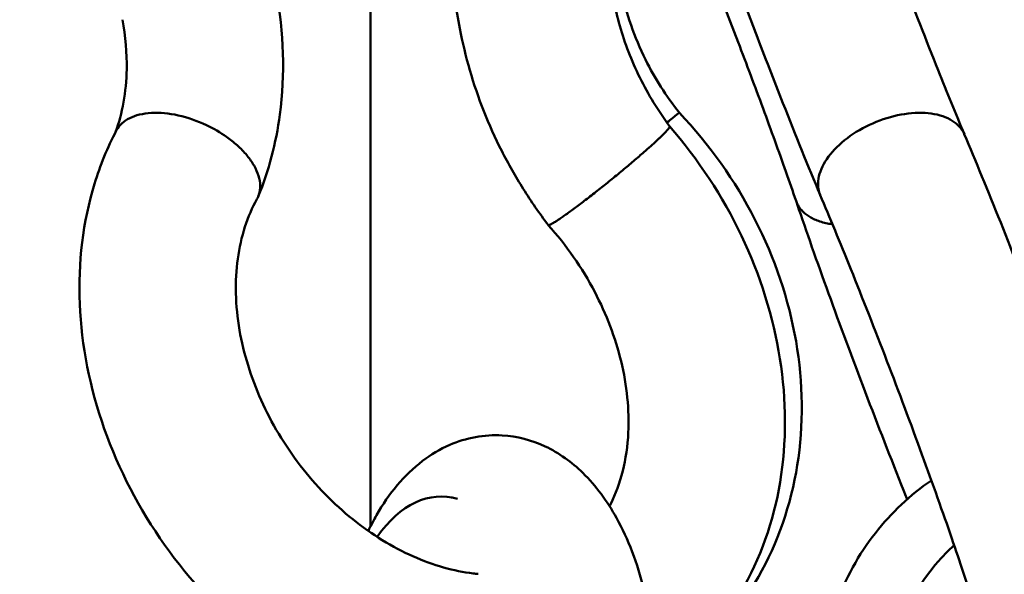
# Model space of a CAD drawing. Units: millimetres. Extents: x -3723 to 53923, y 0 to 49115.
# Drawn here: x 48261 to 48412, y 31622 to 31708 of the extents above; entities that cross this region are included whole.
import ezdxf

# ---------------------------------------------------------------- set-up
doc = ezdxf.new("R2010")
doc.units = ezdxf.units.MM
doc.layers.add('MD_Visible', color=7, linetype='Continuous', lineweight=50)
doc.styles.get("Standard").update_dxf_attribs({"font": 'arial.ttf'})
doc.dimstyles.new('asd', dxfattribs={"dimtxt": 300, "dimasz": 100, "dimexe": 1.25, "dimexo": 0.625, "dimgap": 80, "dimtad": 1, "dimdec": 0, "dimlfac": 0.1, "dimrnd": 5, "dimtxsty": 'Standard', "dimcen": 0, "dimadec": 0, "dimazin": 0, "dimtfac": 1, "dimtdec": 0, "dimtix": 1, "dimtmove": 2, "dimatfit": 3, "dimfxl": 1, "dimarcsym": 0})

# ---------------------------------------------------------------- blocks, each defined once
blk = doc.blocks.new('CustomObjectsInViewport6_0')
at = {"layer": 'MD_Visible', "extrusion": (0, 1, 0)}
for p, q in [((19613.08, 16676.74), (19613.08, 16765.5)), ((19625.26, 16761.47), (19626.79, 16753.24)), ((19672.2, 16752.51), (19669.52, 16759.56)), ((19666.8, 16758.21), (19669.48, 16751.16)), ((19625.51, 16681.2), (19625.45, 16681.21))]:
    blk.add_line(p, q, dxfattribs=at)
at = {"layer": 'MD_Visible'}
for centre, major_axis, ratio, start_param, end_param in [((19623.49, 16651.89), (0.6, 29.46), 0.539257, -0.147723, 0.67113), ((19722.26, 16651.89), (-10.31, 27.6), 0.998792, 0.372216, 1.834298)]:
    blk.add_ellipse(centre, major_axis=major_axis, ratio=ratio, start_param=start_param, end_param=end_param, dxfattribs=at)
for points, knots in [([(19694.63, 16761.05), (19696.47, 16756.23), (19698.36, 16751.36), (19701.56, 16743.36), (19702.92, 16740.02), (19704.19, 16736.98)], [0, 0, 0, 0, 1.54888, 1.54888, 2.732291, 2.732291, 2.732291, 2.732291]), ([(19598.6, 16758.97), (19599.78, 16752.62), (19599.99, 16746.14), (19598.58, 16735.65), (19597.47, 16731.39), (19595.85, 16727.43)], [0, 0, 0, 0, 2.006093, 2.006093, 3.440548, 3.440548, 3.440548, 3.440548]), ([(19651.62, 16759.08), (19652.31, 16755.53), (19653.55, 16751.89), (19656.68, 16745.6), (19658.44, 16742.83), (19660.46, 16740.29)], [0, 0, 0, 0, 1.174545, 1.174545, 2.148703, 2.148703, 2.148703, 2.148703]), ([(19650.38, 16757.62), (19650.63, 16756.31), (19650.94, 16754.97), (19651.7, 16752.31), (19652.15, 16750.97), (19653.18, 16748.32), (19653.76, 16747), (19655.05, 16744.4), (19655.75, 16743.12), (19657.28, 16740.62), (19658.1, 16739.4), (19658.97, 16738.22)], [3.1415927, 3.1415927, 3.1415927, 3.1415927, 3.2528767, 3.2528767, 3.3641607, 3.3641607, 3.4754448, 3.4754448, 3.5867288, 3.5867288, 3.6980129, 3.6980129, 3.6980129, 3.6980129]), ([(19573.95, 16737.33), (19574.99, 16740.15), (19575.6, 16743.47), (19575.7, 16749.43), (19575.48, 16752), (19575, 16754.59)], [0.030346, 0.030346, 0.030346, 0.030346, 1.280974, 1.280974, 2.139229, 2.139229, 2.139229, 2.139229]), ([(19626.79, 16753.24), (19627.19, 16751.09), (19627.7, 16748.95), (19628.93, 16744.7), (19629.64, 16742.6), (19631.28, 16738.47), (19632.2, 16736.43), (19634.22, 16732.44), (19635.32, 16730.49), (19637.7, 16726.69), (19638.98, 16724.84), (19640.34, 16723.06)], [3.1415927, 3.1415927, 3.1415927, 3.1415927, 3.256879, 3.256879, 3.3721653, 3.3721653, 3.4874517, 3.4874517, 3.602738, 3.602738, 3.7180243, 3.7180243, 3.7180243, 3.7180243]), ([(19682.06, 16727.68), (19680.27, 16731.97), (19678.32, 16736.8), (19674.98, 16745.28), (19673.57, 16748.9), (19672.2, 16752.51)], [0, 0, 0, 0, 1.652326, 1.652326, 2.811514, 2.811514, 2.811514, 2.811514]), ([(19669.48, 16751.16), (19670.13, 16749.45), (19670.78, 16747.74), (19672.06, 16744.33), (19672.69, 16742.64), (19673.92, 16739.29), (19674.52, 16737.63), (19675.69, 16734.39), (19676.26, 16732.8), (19677.35, 16729.7), (19677.88, 16728.19), (19678.38, 16726.74)], [3.1415927, 3.1415927, 3.1415927, 3.1415927, 3.255151, 3.255151, 3.3687094, 3.3687094, 3.4822678, 3.4822678, 3.5958262, 3.5958262, 3.7093846, 3.7093846, 3.7093846, 3.7093846]), ([(19591, 16736.58), (19590.04, 16737.26), (19589, 16737.87), (19586.49, 16739.06), (19585.02, 16739.57), (19582.12, 16740.21), (19580.72, 16740.34), (19578.17, 16740.19), (19577.04, 16739.92), (19575.22, 16739.02), (19574.53, 16738.39), (19574.1, 16737.6), (19574.08, 16737.58), (19574.07, 16737.55)], [89.820485, 89.820485, 89.820485, 89.820485, 93.469043, 93.469043, 98.147559, 98.147559, 102.81179, 102.81179, 107.454896, 107.454896, 112.077222, 112.077222, 112.247282, 112.247282, 112.247282, 112.247282]), ([(19660.46, 16740.28), (19665.07, 16735.43), (19669.04, 16729.83), (19675.09, 16717.98), (19677.26, 16711.58), (19679.46, 16698.82), (19679.54, 16692.31), (19677.59, 16680.09), (19675.55, 16674.2), (19669.72, 16664), (19665.91, 16659.49), (19660.07, 16654.77), (19658.61, 16653.72), (19657.1, 16652.76)], [0, 0, 0, 0, 2.007908, 2.007908, 4.022129, 4.022129, 6.02873, 6.02873, 8.006985, 8.006985, 9.921374, 9.921374, 10.516993, 10.516993, 10.516993, 10.516993]), ([(19660.46, 16740.29), (19660.46, 16740.29), (19660.44, 16740.28), (19660.28, 16740.19), (19659.94, 16739.92), (19659.15, 16739.27), (19658.87, 16739.04), (19658.56, 16738.78)], [101.70981, 101.70981, 101.70981, 101.70981, 102.81179, 102.81179, 107.454896, 107.454896, 109.485165, 109.485165, 109.485165, 109.485165]), ([(19704.18, 16737), (19703.96, 16737.51), (19703.64, 16737.98), (19702.52, 16739.06), (19701.59, 16739.57), (19699.33, 16740.21), (19698.03, 16740.34), (19695.23, 16740.19), (19693.76, 16739.92), (19690.83, 16739.02), (19689.41, 16738.39), (19686.79, 16736.87), (19685.62, 16735.99), (19683.67, 16734.07), (19682.92, 16733.06), (19681.93, 16731.03), (19681.7, 16730.03), (19681.76, 16728.74), (19681.82, 16728.39), (19681.92, 16728.06)], [90.579309, 90.579309, 90.579309, 90.579309, 93.469043, 93.469043, 98.147559, 98.147559, 102.81179, 102.81179, 107.454896, 107.454896, 112.077222, 112.077222, 116.687213, 116.687213, 121.292116, 121.292116, 125.891389, 125.891389, 127.662984, 127.662984, 127.662984, 127.662984]), ([(19637.2, 16645.63), (19634.33, 16645.31), (19631.4, 16645.26), (19622.8, 16645.87), (19617, 16647.27), (19605.75, 16651.88), (19600.17, 16655.22), (19590.02, 16663.43), (19585.35, 16668.44), (19577.6, 16679.41), (19574.43, 16685.51), (19570.02, 16698), (19568.72, 16704.55), (19568.19, 16717.25), (19568.95, 16723.58), (19571.59, 16732.21), (19572.71, 16734.96), (19574.07, 16737.55)], [12.625059, 12.625059, 12.625059, 12.625059, 13.594774, 13.594774, 15.483511, 15.483511, 17.452608, 17.452608, 19.464274, 19.464274, 21.481744, 21.481744, 23.499059, 23.499059, 25.510515, 25.510515, 26.498423, 26.498423, 26.498423, 26.498423]), ([(19655.76, 16734.89), (19655.77, 16734.9), (19655.77, 16734.9), (19655.95, 16735.03), (19656.09, 16735.18), (19656.41, 16735.49), (19656.54, 16735.6), (19656.79, 16735.82), (19656.88, 16735.91), (19657.09, 16736.11), (19657.2, 16736.21), (19657.38, 16736.38), (19657.44, 16736.44), (19657.84, 16736.83), (19658.28, 16737.25), (19658.66, 16737.69), (19658.72, 16737.76), (19658.8, 16737.87), (19658.83, 16737.9), (19658.87, 16737.96), (19658.89, 16737.99), (19658.93, 16738.05), (19658.94, 16738.08), (19658.96, 16738.12), (19658.97, 16738.14), (19658.98, 16738.18), (19658.98, 16738.19), (19658.97, 16738.21), (19658.97, 16738.21), (19658.97, 16738.22)], [-0.0029728, -0.0029728, -0.0029728, -0.0029728, 0, 0, 0.0793656, 0.0793656, 0.1719969, 0.1719969, 0.2381622, 0.2381622, 0.3300685, 0.3300685, 0.3821569, 0.3821569, 0.6846038, 0.6846038, 0.7571772, 0.7571772, 0.7954306, 0.7954306, 0.8352423, 0.8352423, 0.8774437, 0.8774437, 0.9191583, 0.9191583, 0.9590616, 0.9590616, 0.9790224, 0.9790224, 0.9790224, 0.9790224]), ([(19658.96, 16738.22), (19663.35, 16733.17), (19667.13, 16727.42), (19672.86, 16715.37), (19674.89, 16708.91), (19676.91, 16696.14), (19676.93, 16689.65), (19674.92, 16677.54), (19672.87, 16671.75), (19667.03, 16661.81), (19663.24, 16657.5), (19658.25, 16653.7), (19657.68, 16653.29), (19657.09, 16652.89)], [0.000161, 0.000161, 0.000161, 0.000161, 2.011192, 2.011192, 4.027991, 4.027991, 6.041189, 6.041189, 8.036303, 8.036303, 9.951629, 9.951629, 10.195221, 10.195221, 10.195221, 10.195221]), ([(19704.18, 16737), (19705.9, 16732.95), (19707.81, 16728.31), (19711.7, 16718.59), (19713.72, 16713.4), (19717.61, 16703.17), (19719.53, 16698), (19723.03, 16688.31), (19724.66, 16683.66), (19727.44, 16675.39), (19728.63, 16671.7), (19730.47, 16665.51), (19731.11, 16663.17), (19731.64, 16659.94), (19731.78, 16659.02), (19731.76, 16656.88), (19731.67, 16655.86), (19731.21, 16653.88), (19730.87, 16652.93), (19729.92, 16651.05), (19729.28, 16650.11), (19727.64, 16648.32), (19726.59, 16647.48), (19724.27, 16646.2), (19722.97, 16645.75), (19720.35, 16645.29), (19718.98, 16645.29), (19716.39, 16645.7), (19715.12, 16646.12), (19712.94, 16647.24), (19711.99, 16647.93), (19710.67, 16649.13), (19710.21, 16649.65), (19709.39, 16650.65), (19709.06, 16651.12), (19708.11, 16652.54), (19707.61, 16653.43), (19706.54, 16655.43), (19705.99, 16656.53), (19705.4, 16657.74)], [0, 0, 0, 0, 1.668455, 1.668455, 3.319426, 3.319426, 4.951173, 4.951173, 6.583101, 6.583101, 8.232307, 8.232307, 9.952632, 9.952632, 10.580272, 10.580272, 10.96991, 10.96991, 11.292783, 11.292783, 11.640297, 11.640297, 12.042746, 12.042746, 12.451266, 12.451266, 12.858934, 12.858934, 13.265864, 13.265864, 13.657295, 13.657295, 13.97569, 13.97569, 14.346433, 14.346433, 15.145371, 15.145371, 15.896446, 15.896446, 15.896446, 15.896446]), ([(19595.65, 16727.01), (19595.78, 16727.24), (19595.88, 16727.48), (19596.23, 16728.6), (19596.21, 16729.58), (19595.73, 16731.12), (19595.5, 16731.65), (19594.91, 16732.68), (19594.56, 16733.18), (19594.14, 16733.71), (19594.11, 16733.74), (19593.65, 16734.29), (19593.16, 16734.8), (19592.35, 16735.53), (19592.08, 16735.76), (19591.53, 16736.19), (19591.27, 16736.39), (19591, 16736.58)], [74.232162, 74.232162, 74.232162, 74.232162, 75.642899, 75.642899, 80.418402, 80.418402, 82.807907, 82.807907, 85.08344, 85.08344, 85.224734, 85.224734, 87.622857, 87.622857, 88.783383, 88.783383, 89.820485, 89.820485, 89.820485, 89.820485]), ([(19642.61, 16724.34), (19642.8, 16724.47), (19643, 16724.62), (19643.45, 16724.94), (19643.69, 16725.11), (19644.18, 16725.47), (19644.44, 16725.67), (19644.96, 16726.06), (19645.23, 16726.25), (19645.74, 16726.64), (19646.01, 16726.86), (19646.59, 16727.3), (19646.89, 16727.53), (19647.49, 16728), (19647.8, 16728.25), (19648.4, 16728.73), (19648.7, 16728.96), (19649.28, 16729.43), (19649.58, 16729.67), (19650.19, 16730.17), (19650.51, 16730.42), (19651.13, 16730.93), (19651.44, 16731.19), (19652.04, 16731.69), (19652.33, 16731.93), (19652.87, 16732.39), (19653.15, 16732.63), (19653.72, 16733.11), (19654, 16733.35), (19654.54, 16733.82), (19654.81, 16734.05), (19655.31, 16734.49), (19655.54, 16734.7), (19655.76, 16734.89)], [0, 0, 0, 0, 1.110391, 1.110391, 2.220782, 2.220782, 3.331173, 3.331173, 4.441564, 4.441564, 5.552416, 5.552416, 6.663267, 6.663267, 7.774119, 7.774119, 8.884971, 8.884971, 9.996517, 9.996517, 11.108064, 11.108064, 12.219611, 12.219611, 13.331157, 13.331157, 14.443568, 14.443568, 15.555979, 15.555979, 16.66839, 16.66839, 17.780802, 17.780802, 17.780802, 17.780802]), ([(19681.92, 16728.06), (19681.95, 16727.97), (19681.98, 16727.88), (19682.03, 16727.75), (19682.05, 16727.7), (19682.07, 16727.65)], [127.6629835, 127.6629835, 127.6629835, 127.6629835, 128.1471677, 128.1471677, 128.4199203, 128.4199203, 128.4199203, 128.4199203]), ([(19595.65, 16727.01), (19594.21, 16724.45), (19593.17, 16721.32), (19592.24, 16714.48), (19592.31, 16710.71), (19593.59, 16703.34), (19594.72, 16699.66), (19597.86, 16692.64), (19599.91, 16689.22), (19604.66, 16683.04), (19607.42, 16680.21), (19613.27, 16675.5), (19616.44, 16673.57), (19622.7, 16670.78), (19625.87, 16669.9), (19629.08, 16669.51), (19629.33, 16669.48), (19629.58, 16669.46)], [0, 0, 0, 0, 1.31256, 1.31256, 2.58106, 2.58106, 3.757073, 3.757073, 4.926796, 4.926796, 6.097352, 6.097352, 7.266068, 7.266068, 8.43419, 8.43419, 8.534552, 8.534552, 8.534552, 8.534552]), ([(19695.43, 16680.93), (19695.37, 16681.09), (19695.3, 16681.24), (19693.32, 16686.18), (19691.3, 16691.33), (19687.4, 16701.55), (19685.46, 16706.74), (19681.91, 16716.53), (19680.24, 16721.25), (19678.67, 16725.89), (19678.52, 16726.33), (19678.37, 16726.76)], [19.233459, 19.233459, 19.233459, 19.233459, 19.288581, 19.288581, 20.938225, 20.938225, 22.570875, 22.570875, 24.202197, 24.202197, 24.373144, 24.373144, 24.373144, 24.373144]), ([(19678.38, 16726.74), (19678.42, 16726.61), (19678.47, 16726.49), (19678.52, 16726.38), (19678.53, 16726.38), (19678.53, 16726.37)], [2.04654618, 2.04654618, 2.04654618, 2.04654618, 2.13635123, 2.13635123, 2.14040388, 2.14040388, 2.14040388, 2.14040388]), ([(19678.53, 16726.37), (19678.62, 16726.18), (19678.73, 16725.98), (19678.99, 16725.6), (19679.14, 16725.41), (19679.48, 16725.05), (19679.67, 16724.88), (19680.07, 16724.56), (19680.28, 16724.42), (19680.71, 16724.16), (19680.95, 16724.03), (19681.46, 16723.8), (19681.74, 16723.69), (19682.32, 16723.5), (19682.63, 16723.41), (19683.25, 16723.27), (19683.56, 16723.22), (19683.9, 16723.17), (19683.93, 16723.16), (19683.96, 16723.16)], [53.352196, 53.352196, 53.352196, 53.352196, 54.464607, 54.464607, 55.577018, 55.577018, 56.689429, 56.689429, 57.80184, 57.80184, 58.913387, 58.913387, 60.024933, 60.024933, 61.13648, 61.13648, 62.248027, 62.248027, 62.359789, 62.359789, 62.359789, 62.359789]), ([(19707.82, 16656.88), (19707.82, 16656.88), (19707.82, 16656.88), (19707.82, 16656.9), (19707.78, 16657.1), (19707.61, 16657.88), (19707.42, 16658.66), (19706.76, 16661.07), (19706.19, 16662.97), (19704.62, 16667.95), (19703.52, 16671.28), (19700.91, 16678.86), (19699.34, 16683.27), (19695.99, 16692.46), (19694.15, 16697.37), (19690.47, 16706.98), (19688.57, 16711.81), (19685.13, 16720.37), (19683.52, 16724.26), (19682.07, 16727.65)], [13.742068, 13.742068, 13.742068, 13.742068, 13.766117, 13.766117, 14.19556, 14.19556, 14.919257, 14.919257, 16.015583, 16.015583, 17.402613, 17.402613, 18.905695, 18.905695, 20.446974, 20.446974, 21.999411, 21.999411, 23.429404, 23.429404, 23.429404, 23.429404]), ([(19640.34, 16723.06), (19640.35, 16723.04), (19640.37, 16723.03), (19640.44, 16723.04), (19640.49, 16723.05), (19640.63, 16723.1), (19640.71, 16723.14), (19640.9, 16723.24), (19641.01, 16723.3), (19641.25, 16723.44), (19641.4, 16723.53), (19641.71, 16723.73), (19641.88, 16723.84), (19642.23, 16724.08), (19642.42, 16724.21), (19642.61, 16724.34)], [63.58273, 63.58273, 63.58273, 63.58273, 64.46973, 64.46973, 65.580582, 65.580582, 66.691433, 66.691433, 67.801824, 67.801824, 68.912215, 68.912215, 70.022606, 70.022606, 71.132997, 71.132997, 71.132997, 71.132997]), ([(19649.76, 16679.85), (19649.82, 16679.97), (19649.88, 16680.09), (19651.45, 16683.25), (19652.43, 16687.03), (19652.8, 16694.61), (19652.43, 16698.39), (19650.65, 16705.71), (19649.27, 16709.35), (19645.56, 16716.44), (19643.11, 16719.97), (19640.34, 16723.05)], [12.255321, 12.255321, 12.255321, 12.255321, 12.314067, 12.314067, 13.800327, 13.800327, 15.037681, 15.037681, 16.20722, 16.20722, 17.458465, 17.458465, 17.458465, 17.458465]), ([(19612.74, 16676.06), (19613.14, 16676.9), (19613.56, 16677.71), (19615.88, 16681.78), (19618.22, 16684.65), (19622.34, 16687.79), (19623.74, 16688.63), (19627.73, 16690.36), (19630.54, 16690.89), (19635.55, 16690.6), (19637.81, 16690), (19642, 16688.05), (19643.95, 16686.65), (19647.67, 16683), (19649.38, 16680.65), (19652.61, 16674.82), (19654.02, 16671.09), (19655.97, 16663.35), (19656.57, 16659.27), (19656.79, 16655.17)], [4.764634, 4.764634, 4.764634, 4.764634, 5.082074, 5.082074, 6.41296, 6.41296, 7.019759, 7.019759, 8.034665, 8.034665, 8.882587, 8.882587, 9.769517, 9.769517, 10.811512, 10.811512, 12.110126, 12.110126, 13.346204, 13.346204, 13.346204, 13.346204]), ([(19689.53, 16628.78), (19687.08, 16632.2), (19685.17, 16636.08), (19682.71, 16644.09), (19682.13, 16648.32), (19682.32, 16656.65), (19683.1, 16660.85), (19685.89, 16668.7), (19687.97, 16672.45), (19692.97, 16678.83), (19695.89, 16681.59), (19699.13, 16683.83)], [0, 0, 0, 0, 1.263868, 1.263868, 2.513448, 2.513448, 3.762248, 3.762248, 5.015013, 5.015013, 6.193939, 6.193939, 6.193939, 6.193939])]:
    blk.add_open_spline(points, degree=3, knots=knots, dxfattribs=at)
for points in [[(19699.1, 16740.17), (19699.1, 16740.17), (19699.1, 16740.17), (19699.11, 16740.17)], [(19613.08, 16676.74), (19613.17, 16676.93), (19613.26, 16677.11), (19613.36, 16677.29)]]:
    blk.add_open_spline(points, degree=3, dxfattribs=at)
blk = doc.blocks.new('*D19')
at = {"color": 0, "lineweight": -2, "transparency": 16777216}
for p, q in [((44114.19, 27642.74), (44114.19, 32245.26)), ((52376.38, 27642.74), (52376.38, 32245.26)), ((44214.19, 32244.01), (52276.38, 32244.01))]:
    blk.add_line(p, q, dxfattribs=at)
at = {"color": 0, "transparency": 16777216}
for points in [[(44214.19, 32260.68), (44214.19, 32227.34), (44114.19, 32244.01)], [(52276.38, 32260.68), (52276.38, 32227.34), (52376.38, 32244.01)]]:
    blk.add_solid(points, dxfattribs=at)
at = {"layer": 'Defpoints', "color": 0, "transparency": 16777216}
for p in [(52376.38, 32244.01), (44114.19, 27642.12), (52376.38, 27642.12)]:
    blk.add_point(p, dxfattribs=at)
at = {"color": 0, "transparency": 16777216, "insert": (48245.29, 32477.18), "char_height": 300, "attachment_point": 5}
blk.add_mtext('825', dxfattribs=at)
blk = doc.blocks.new('*D36')
at = {"color": 0, "lineweight": -2, "transparency": 16777216}
for p, q in [((48245.91, 31894.69), (53907.59, 31894.69)), ((53906.34, 27742.12), (53906.34, 31794.69)), ((53252.08, 27642.12), (53907.59, 27642.12))]:
    blk.add_line(p, q, dxfattribs=at)
at = {"color": 0, "transparency": 16777216}
for points in [[(53889.67, 31794.69), (53923.01, 31794.69), (53906.34, 31894.69)], [(53889.67, 27742.12), (53923.01, 27742.12), (53906.34, 27642.12)]]:
    blk.add_solid(points, dxfattribs=at)
at = {"layer": 'Defpoints', "color": 0, "transparency": 16777216}
for p in [(48245.29, 31894.69), (53906.34, 31894.69), (53251.45, 27642.12)]:
    blk.add_point(p, dxfattribs=at)
at = {"color": 0, "transparency": 16777216, "insert": (53673.17, 29768.4), "char_height": 300, "attachment_point": 5, "rotation": 90}
blk.add_mtext('425', dxfattribs=at)

msp = doc.modelspace()

# ---------------------------------------------------------------- block references
at = {"layer": 'MD_Visible'}
msp.add_blockref('CustomObjectsInViewport6_0', (28702.06, 14952.92), dxfattribs=at)

# ---------------------------------------------------------------- dimensions: what is measured, and where the dimension line sits
dim = msp.add_linear_dim(base=(52376.38, 32244.01), p1=(44114.19, 27642.12), p2=(52376.38, 27642.12), dimstyle='asd')
dim.commit()
dim.dimension.update_dxf_attribs({"geometry": '*D19', "text_midpoint": (48245.29, 32477.18)})
dim = msp.add_linear_dim(base=(53906.34, 31894.69), p1=(53251.45, 27642.12), p2=(48245.29, 31894.69), angle=90, dimstyle='asd')
dim.commit()
dim.dimension.update_dxf_attribs({"geometry": '*D36', "text_midpoint": (53673.17, 29768.4)})

doc.saveas('drawing.dxf')
